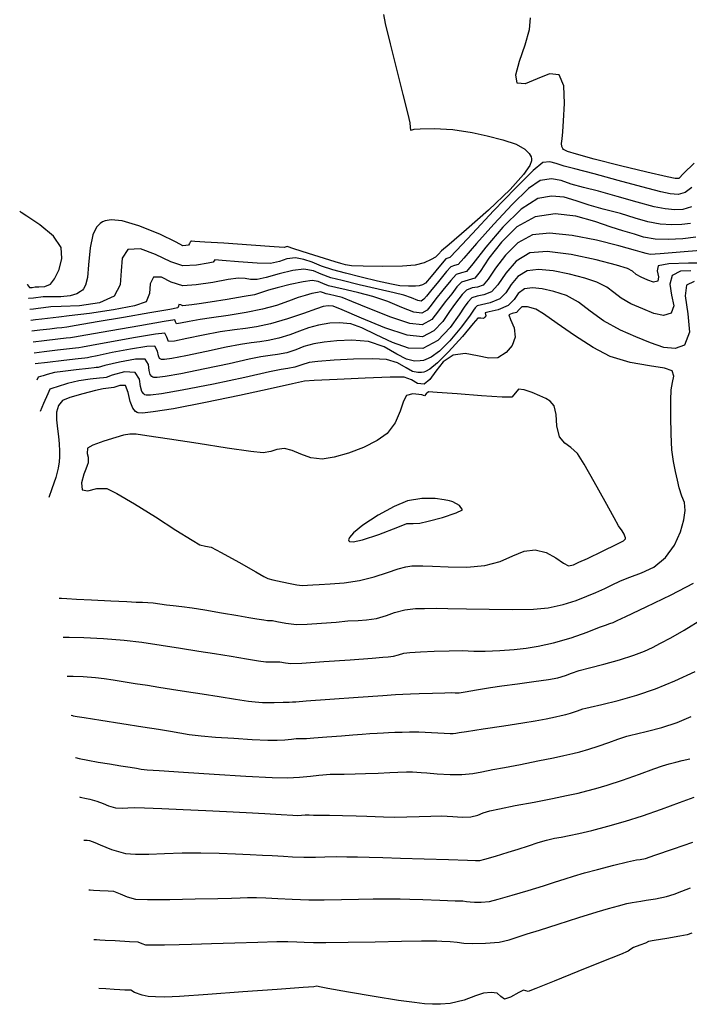
# Model space of a CAD drawing. Units: millimetres. Extents: x 268092 to 285636, y 8656655 to 8668553.
# Drawn here: x 269635 to 269654, y 8667214 to 8667242 of the extents above; entities that cross this region are included whole.
import ezdxf

# ---------------------------------------------------------------- set-up
doc = ezdxf.new("R2010")
doc.units = ezdxf.units.MM
doc.layers.add('02_TIN', color=7, linetype='Continuous')

msp = doc.modelspace()

# ---------------------------------------------------------------- linework, layer by layer
at = {"layer": '02_TIN', "color": 56, "linetype": 'Continuous', "lineweight": -3}
for points, elevation in [([(269644.899, 8667242.045), (269644.952, 8667241.792), (269645.088, 8667241.228), (269645.266, 8667240.511), (269645.445, 8667239.797), (269645.584, 8667239.242), (269645.643, 8667239.003), (269645.651, 8667238.878), (269645.659, 8667238.792), (269645.71, 8667238.805), (269645.767, 8667238.823), (269645.931, 8667238.833), (269646.327, 8667238.839), (269646.849, 8667238.814), (269647.392, 8667238.729), (269647.823, 8667238.631), (269648.255, 8667238.526), (269648.639, 8667238.396), (269648.879, 8667238.261), (269649.003, 8667238.136), (269649.053, 8667238.039), (269649.068, 8667237.986), (269649.068, 8667237.935), (269649.019, 8667237.804), (269648.843, 8667237.548), (269648.463, 8667237.126), (269647.857, 8667236.544), (269647.238, 8667235.996), (269646.75, 8667235.58), (269646.537, 8667235.4), (269646.454, 8667235.304), (269646.364, 8667235.219), (269646.245, 8667235.151), (269646.044, 8667235.063), (269645.794, 8667234.991), (269645.432, 8667234.964), (269644.878, 8667234.957), (269644.334, 8667234.964), (269644.003, 8667234.979), (269643.836, 8667235.006), (269643.704, 8667235.042), (269643.539, 8667235.091), (269643.245, 8667235.181), (269642.795, 8667235.324), (269642.382, 8667235.457), (269642.195, 8667235.516), (269642.103, 8667235.496), (269641.828, 8667235.514), (269641.182, 8667235.558), (269640.411, 8667235.61), (269639.872, 8667235.645), (269639.595, 8667235.662), (269639.5, 8667235.666), (269639.486, 8667235.666), (269639.481, 8667235.662), (269639.466, 8667235.642), (269639.441, 8667235.6), (269639.413, 8667235.56), (269639.342, 8667235.546), (269639.261, 8667235.542), (269639.066, 8667235.641), (269638.609, 8667235.864), (269638.023, 8667236.105), (269637.551, 8667236.238), (269637.239, 8667236.267), (269637.068, 8667236.24), (269636.996, 8667236.21), (269636.934, 8667236.169), (269636.832, 8667236.061), (269636.726, 8667235.844), (269636.65, 8667235.486), (269636.607, 8667235.002), (269636.571, 8667234.647), (269636.52, 8667234.435), (269636.465, 8667234.33), (269636.43, 8667234.291), (269636.38, 8667234.252), (269636.27, 8667234.19), (269636.086, 8667234.131), (269635.826, 8667234.1), (269635.528, 8667234.102), (269635.324, 8667234.1), (269635.055, 8667234.066), (269634.92, 8667234.052), (269634.918, 8667234.052)], 26.5), ([(269653.64, 8667237.862), (269653.345, 8667237.57), (269653.213, 8667237.437), (269653.163, 8667237.431), (269653.112, 8667237.429), (269652.882, 8667237.481), (269652.314, 8667237.613), (269651.573, 8667237.791), (269650.825, 8667237.98), (269650.331, 8667238.116), (269650.078, 8667238.198), (269649.984, 8667238.239), (269649.963, 8667238.254), (269649.944, 8667238.281), (269649.921, 8667238.337), (269649.914, 8667238.423), (269649.933, 8667238.55), (269649.948, 8667238.743), (269649.967, 8667239.055), (269649.997, 8667239.547), (269649.976, 8667240.039), (269649.843, 8667240.35), (269649.569, 8667240.375), (269649.224, 8667240.235), (269648.892, 8667240.095), (269648.658, 8667240.117), (269648.626, 8667240.35), (269648.727, 8667240.739), (269648.883, 8667241.195), (269649.012, 8667241.63), (269649.037, 8667241.954)], 26.5), ([(269653.572, 8667237.182), (269653.389, 8667237.037), (269653.188, 8667236.987), (269652.97, 8667237.002), (269652.703, 8667237.062), (269652.172, 8667237.2), (269651.505, 8667237.379), (269650.832, 8667237.561), (269650.281, 8667237.709), (269649.982, 8667237.785), (269649.762, 8667237.851), (269649.584, 8667237.902), (269649.388, 8667237.881), (269649.117, 8667237.658), (269648.613, 8667237.157), (269648.001, 8667236.52), (269647.406, 8667235.888), (269646.955, 8667235.403), (269646.771, 8667235.207), (269646.712, 8667235.189), (269646.654, 8667235.171), (269646.507, 8667234.994), (269646.243, 8667234.672), (269646.082, 8667234.485), (269645.999, 8667234.443), (269645.909, 8667234.415), (269645.801, 8667234.404), (269645.602, 8667234.399), (269645.365, 8667234.412), (269645.123, 8667234.457), (269644.734, 8667234.546), (269644.277, 8667234.657), (269643.832, 8667234.771), (269643.478, 8667234.865), (269643.159, 8667234.97), (269642.893, 8667235.075), (269642.657, 8667235.157), (269642.429, 8667235.197), (269642.18, 8667235.169), (269641.98, 8667235.097), (269641.726, 8667235.043), (269641.348, 8667235.05), (269640.825, 8667235.087), (269640.359, 8667235.128), (269640.155, 8667235.146), (269640.111, 8667235.082), (269639.97, 8667235.047), (269639.645, 8667234.991), (269639.261, 8667234.979), (269638.915, 8667235.092), (269638.489, 8667235.296), (269638.062, 8667235.455), (269637.713, 8667235.436), (269637.548, 8667235.192), (269637.523, 8667234.832), (269637.496, 8667234.445), (269637.326, 8667234.125), (269636.908, 8667233.935), (269636.352, 8667233.851), (269635.838, 8667233.827), (269635.546, 8667233.817), (269635.332, 8667233.79), (269635.183, 8667233.773), (269635.052, 8667233.758), (269634.949, 8667233.745)], 27), ([(269653.536, 8667236.171), (269653.293, 8667236.137), (269653.01, 8667236.13), (269652.686, 8667236.149), (269652.342, 8667236.21), (269651.981, 8667236.317), (269651.573, 8667236.445), (269651.085, 8667236.569), (269650.684, 8667236.68), (269650.327, 8667236.805), (269649.985, 8667236.904), (269649.631, 8667236.938), (269649.24, 8667236.866), (269648.773, 8667236.57), (269648.262, 8667236.064), (269647.785, 8667235.501), (269647.418, 8667235.035), (269647.238, 8667234.82), (269647.092, 8667234.777), (269646.948, 8667234.731), (269646.793, 8667234.564), (269646.575, 8667234.288), (269646.374, 8667234.043), (269646.242, 8667233.868), (269646.134, 8667233.728), (269645.977, 8667233.644), (269645.752, 8667233.675), (269645.418, 8667233.802), (269645.02, 8667233.967), (269644.603, 8667234.114), (269644.206, 8667234.22), (269643.851, 8667234.302), (269643.56, 8667234.366), (269643.355, 8667234.414), (269643.191, 8667234.475), (269643.062, 8667234.53), (269642.897, 8667234.559), (269642.644, 8667234.528), (269642.274, 8667234.447), (269641.909, 8667234.355), (269641.671, 8667234.292), (269641.472, 8667234.225), (269641.273, 8667234.161), (269640.983, 8667234.108), (269640.504, 8667234.03), (269640.021, 8667233.955), (269639.718, 8667233.909), (269639.514, 8667233.882), (269639.342, 8667233.861), (269639.261, 8667233.854), (269639.2, 8667233.873), (269639.147, 8667233.887), (269639.133, 8667233.84), (269639.119, 8667233.791), (269638.891, 8667233.749), (269638.327, 8667233.651), (269637.59, 8667233.523), (269636.845, 8667233.395), (269636.256, 8667233.295), (269635.989, 8667233.25), (269635.849, 8667233.232), (269635.71, 8667233.217), (269635.517, 8667233.194), (269635.238, 8667233.16), (269635.011, 8667233.133)], 28), ([(269634.876, 8667234.461), (269634.879, 8667234.457), (269634.89, 8667234.438), (269634.915, 8667234.399), (269634.944, 8667234.365), (269635.017, 8667234.37), (269635.103, 8667234.384), (269635.202, 8667234.381), (269635.375, 8667234.391), (269635.534, 8667234.458), (269635.649, 8667234.611), (269635.774, 8667234.87), (269635.855, 8667235.181), (269635.838, 8667235.49), (269635.615, 8667235.806), (269635.233, 8667236.126), (269634.872, 8667236.374), (269634.71, 8667236.475), (269634.667, 8667236.512)], 26), ([(269653.691, 8667235.784), (269653.322, 8667235.739), (269652.907, 8667235.715), (269652.543, 8667235.722), (269652.217, 8667235.781), (269651.961, 8667235.868), (269651.636, 8667235.96), (269651.31, 8667236.063), (269650.852, 8667236.223), (269650.31, 8667236.372), (269649.732, 8667236.44), (269649.166, 8667236.358), (269648.655, 8667236.072), (269648.22, 8667235.645), (269647.87, 8667235.189), (269647.617, 8667234.813), (269647.472, 8667234.627), (269647.281, 8667234.571), (269647.094, 8667234.511), (269646.961, 8667234.38), (269646.82, 8667234.189), (269646.639, 8667233.965), (269646.451, 8667233.709), (269646.26, 8667233.464), (269645.988, 8667233.312), (269645.643, 8667233.356), (269645.106, 8667233.533), (269644.516, 8667233.764), (269644.013, 8667233.973), (269643.736, 8667234.082), (269643.544, 8667234.133), (269643.382, 8667234.169), (269643.293, 8667234.189), (269643.212, 8667234.218), (269643.131, 8667234.24), (269643.044, 8667234.228), (269642.885, 8667234.193), (269642.696, 8667234.145), (269642.505, 8667234.081), (269642.229, 8667233.979), (269641.888, 8667233.863), (269641.5, 8667233.754), (269641.038, 8667233.661), (269640.528, 8667233.581), (269640.064, 8667233.516), (269639.741, 8667233.468), (269639.439, 8667233.411), (269639.188, 8667233.361), (269639.075, 8667233.344), (269639.051, 8667233.399), (269639.027, 8667233.453), (269638.736, 8667233.407), (269638.051, 8667233.288), (269637.23, 8667233.145), (269636.531, 8667233.022), (269636.21, 8667232.967), (269636.092, 8667232.952), (269635.973, 8667232.938), (269635.744, 8667232.911), (269635.359, 8667232.865), (269635.042, 8667232.827)], 28.5), ([(269653.817, 8667235.406), (269653.252, 8667235.356), (269652.685, 8667235.313), (269652.401, 8667235.296), (269652.294, 8667235.321), (269652.187, 8667235.352), (269651.988, 8667235.41), (269651.521, 8667235.541), (269650.894, 8667235.698), (269650.21, 8667235.833), (269649.574, 8667235.899), (269649.092, 8667235.85), (269648.68, 8667235.62), (269648.335, 8667235.278), (269648.057, 8667234.909), (269647.847, 8667234.6), (269647.706, 8667234.434), (269647.544, 8667234.374), (269647.398, 8667234.355), (269647.241, 8667234.291), (269647.112, 8667234.173), (269647.023, 8667234.043), (269646.904, 8667233.887), (269646.762, 8667233.687), (269646.569, 8667233.409), (269646.317, 8667233.143), (269646, 8667232.979), (269645.568, 8667233.025), (269644.942, 8667233.231), (269644.28, 8667233.499), (269643.741, 8667233.734), (269643.484, 8667233.84), (269643.343, 8667233.847), (269643.201, 8667233.828), (269643.013, 8667233.766), (269642.655, 8667233.636), (269642.202, 8667233.482), (269641.726, 8667233.346), (269641.333, 8667233.262), (269641.022, 8667233.216), (269640.71, 8667233.177), (269640.311, 8667233.116), (269639.828, 8667233.023), (269639.371, 8667232.926), (269639.02, 8667232.857), (269638.854, 8667232.844), (269638.802, 8667232.964), (269638.75, 8667233.084), (269638.489, 8667233.056), (269637.921, 8667232.96), (269637.251, 8667232.837), (269636.686, 8667232.731), (269636.431, 8667232.683), (269636.334, 8667232.671), (269636.237, 8667232.66), (269636.07, 8667232.64), (269635.733, 8667232.6), (269635.357, 8667232.555), (269635.074, 8667232.521)], 29), ([(269654.014, 8667235.049), (269653.479, 8667235.049), (269652.926, 8667235.03), (269652.631, 8667234.977), (269652.605, 8667234.836), (269652.642, 8667234.666), (269652.618, 8667234.542), (269652.497, 8667234.52), (269652.337, 8667234.572), (269652.155, 8667234.652), (269652.012, 8667234.735), (269651.907, 8667234.822), (269651.763, 8667234.9), (269651.461, 8667234.992), (269650.882, 8667235.142), (269650.179, 8667235.29), (269649.507, 8667235.377), (269649.018, 8667235.343), (269648.635, 8667235.109), (269648.342, 8667234.769), (269648.116, 8667234.441), (269647.94, 8667234.241), (269647.729, 8667234.157), (269647.537, 8667234.122), (269647.388, 8667234.071), (269647.271, 8667233.951), (269647.169, 8667233.809), (269647.03, 8667233.6), (269646.777, 8667233.238), (269646.432, 8667232.872), (269646.011, 8667232.647), (269645.607, 8667232.66), (269645.152, 8667232.814), (269644.695, 8667233.031), (269644.289, 8667233.233), (269643.984, 8667233.34), (269643.659, 8667233.372), (269643.395, 8667233.357), (269643.069, 8667233.303), (269642.793, 8667233.232), (269642.538, 8667233.136), (269642.269, 8667233.033), (269641.953, 8667232.938), (269641.655, 8667232.874), (269641.42, 8667232.839), (269641.183, 8667232.81), (269640.881, 8667232.764), (269640.477, 8667232.682), (269639.92, 8667232.561), (269639.341, 8667232.439), (269638.949, 8667232.366), (269638.739, 8667232.339), (269638.656, 8667232.338), (269638.634, 8667232.344), (269638.602, 8667232.368), (269638.568, 8667232.44), (269638.547, 8667232.574), (269638.473, 8667232.714), (269638.239, 8667232.708), (269637.788, 8667232.634), (269637.271, 8667232.532), (269636.842, 8667232.441), (269636.653, 8667232.4), (269636.576, 8667232.39), (269636.5, 8667232.381), (269636.312, 8667232.359), (269635.907, 8667232.31), (269635.449, 8667232.256), (269635.105, 8667232.214)], 29.5), ([(269653.642, 8667234.536), (269653.423, 8667234.435), (269653.387, 8667234.13), (269653.467, 8667233.626), (269653.512, 8667233.104), (269653.372, 8667232.745), (269653.11, 8667232.648), (269652.785, 8667232.681), (269652.411, 8667232.804), (269652.002, 8667232.98), (269651.571, 8667233.169), (269651.094, 8667233.424), (269650.718, 8667233.7), (269650.387, 8667233.952), (269650.047, 8667234.138), (269649.693, 8667234.256), (269649.369, 8667234.332), (269649.09, 8667234.358), (269648.869, 8667234.327), (269648.694, 8667234.201), (269648.58, 8667234.025), (269648.407, 8667233.855), (269648.132, 8667233.739), (269647.876, 8667233.677), (269647.761, 8667233.655), (269647.785, 8667233.572), (269647.756, 8667233.532), (269647.72, 8667233.494), (269647.644, 8667233.502), (269647.552, 8667233.505), (269647.421, 8667233.351), (269647.121, 8667232.991), (269646.735, 8667232.555), (269646.42, 8667232.241), (269646.207, 8667232.068), (269646.086, 8667231.999), (269646.034, 8667231.982), (269645.975, 8667231.971), (269645.865, 8667231.969), (269645.718, 8667232.004), (269645.536, 8667232.1), (269645.292, 8667232.242), (269644.983, 8667232.341), (269644.59, 8667232.362), (269644.062, 8667232.35), (269643.513, 8667232.319), (269643.057, 8667232.282), (269642.807, 8667232.253), (269642.601, 8667232.191), (269642.406, 8667232.122), (269642.215, 8667232.087), (269642.021, 8667232.06), (269641.693, 8667231.988), (269641, 8667231.836), (269640.122, 8667231.648), (269639.241, 8667231.473), (269638.655, 8667231.372), (269638.346, 8667231.336), (269638.224, 8667231.335), (269638.192, 8667231.344), (269638.155, 8667231.37), (269638.103, 8667231.441), (269638.066, 8667231.581), (269638.037, 8667231.786), (269637.918, 8667231.975), (269637.613, 8667231.989), (269637.265, 8667231.896), (269637.096, 8667231.833), (269637.027, 8667231.825), (269636.911, 8667231.816), (269636.646, 8667231.79), (269636.332, 8667231.742), (269636.009, 8667231.66), (269635.724, 8667231.572), (269635.597, 8667231.53), (269635.519, 8667231.508), (269635.458, 8667231.373), (269635.339, 8667231.101), (269635.241, 8667230.876)], 30.5), ([(269635.777, 8667225.621), (269635.839, 8667225.618), (269635.989, 8667225.61), (269636.263, 8667225.597), (269636.686, 8667225.575), (269637.228, 8667225.548), (269637.683, 8667225.526), (269637.944, 8667225.513), (269638.126, 8667225.505), (269638.272, 8667225.5), (269638.423, 8667225.488), (269638.609, 8667225.463), (269638.794, 8667225.433), (269638.985, 8667225.411), (269639.227, 8667225.384), (269639.521, 8667225.345), (269639.872, 8667225.289), (269640.348, 8667225.209), (269640.807, 8667225.13), (269641.109, 8667225.079), (269641.343, 8667225.04), (269641.539, 8667225.008), (269641.636, 8667224.993), (269641.708, 8667224.994), (269641.78, 8667224.994), (269641.9, 8667224.967), (269642.153, 8667224.915), (269642.456, 8667224.88), (269642.759, 8667224.885), (269643.158, 8667224.914), (269643.568, 8667224.95), (269643.902, 8667224.98), (269644.191, 8667224.997), (269644.42, 8667225.011), (269644.705, 8667225.053), (269644.986, 8667225.131), (269645.212, 8667225.216), (269645.501, 8667225.29), (269645.802, 8667225.327), (269646.059, 8667225.334), (269646.381, 8667225.337), (269646.708, 8667225.335), (269647.237, 8667225.323), (269647.876, 8667225.31), (269648.534, 8667225.304), (269649.118, 8667225.314), (269649.536, 8667225.348), (269649.959, 8667225.439), (269650.318, 8667225.555), (269650.621, 8667225.676), (269650.877, 8667225.784), (269651.127, 8667225.891), (269651.321, 8667225.988), (269651.565, 8667226.112), (269651.835, 8667226.215), (269652.162, 8667226.33), (269652.508, 8667226.498), (269652.834, 8667226.762), (269653.088, 8667227.114), (269653.256, 8667227.484), (269653.351, 8667227.824), (269653.389, 8667228.087), (269653.369, 8667228.312), (269653.297, 8667228.495), (269653.221, 8667228.726), (269653.169, 8667228.947), (269653.113, 8667229.191), (269653.061, 8667229.47), (269653.018, 8667229.801), (269652.994, 8667230.234), (269652.987, 8667230.736), (269652.99, 8667231.191), (269652.995, 8667231.486), (269653.029, 8667231.696), (269653.067, 8667231.867), (269653.025, 8667232.017), (269652.809, 8667232.099), (269652.383, 8667232.162), (269651.842, 8667232.256), (269651.28, 8667232.428), (269650.8, 8667232.678), (269650.278, 8667233.01), (269649.786, 8667233.35), (269649.399, 8667233.624), (269649.189, 8667233.756), (269648.952, 8667233.818), (269648.795, 8667233.82), (269648.718, 8667233.746), (269648.641, 8667233.662), (269648.521, 8667233.632), (269648.425, 8667233.595), (269648.474, 8667233.469), (269648.579, 8667233.232), (269648.608, 8667232.968), (269648.519, 8667232.733), (269648.356, 8667232.536), (269648.118, 8667232.388), (269647.866, 8667232.374), (269647.548, 8667232.444), (269647.2, 8667232.506), (269646.859, 8667232.465), (269646.579, 8667232.275), (269646.371, 8667232.014), (269646.204, 8667231.775), (269646.046, 8667231.649), (269645.86, 8667231.668), (269645.694, 8667231.764), (269645.482, 8667231.842), (269645.093, 8667231.844), (269644.386, 8667231.818), (269643.594, 8667231.78), (269642.947, 8667231.744), (269642.676, 8667231.728), (269642.591, 8667231.707), (269642.346, 8667231.652), (269641.716, 8667231.512), (269640.849, 8667231.324), (269639.894, 8667231.126), (269638.997, 8667230.955), (269638.422, 8667230.863), (269638.122, 8667230.832), (269638.004, 8667230.835), (269637.972, 8667230.844), (269637.925, 8667230.876), (269637.849, 8667230.97), (269637.774, 8667231.155), (269637.715, 8667231.414), (269637.641, 8667231.606), (269637.487, 8667231.604), (269637.317, 8667231.549), (269637.166, 8667231.534), (269637.016, 8667231.513), (269636.803, 8667231.465), (269636.441, 8667231.376), (269636.08, 8667231.273), (269635.869, 8667231.184), (269635.755, 8667231.04), (269635.705, 8667230.852), (269635.702, 8667230.645), (269635.729, 8667230.39), (269635.754, 8667230.167), (269635.773, 8667229.963), (269635.783, 8667229.759), (269635.785, 8667229.6), (269635.778, 8667229.456), (269635.753, 8667229.279), (269635.68, 8667229.013), (269635.574, 8667228.703), (269635.488, 8667228.454)], 31), ([(269635.888, 8667224.526), (269635.89, 8667224.526), (269635.897, 8667224.526), (269635.902, 8667224.526), (269636.063, 8667224.523), (269636.473, 8667224.511), (269637.025, 8667224.484), (269637.61, 8667224.439), (269638.102, 8667224.381), (269638.644, 8667224.303), (269639.194, 8667224.216), (269639.709, 8667224.132), (269640.147, 8667224.062), (269640.62, 8667223.985), (269641.047, 8667223.912), (269641.385, 8667223.856), (269641.594, 8667223.828), (269641.808, 8667223.828), (269641.988, 8667223.831), (269642.141, 8667223.803), (269642.294, 8667223.779), (269642.601, 8667223.794), (269643.228, 8667223.837), (269643.961, 8667223.89), (269644.585, 8667223.936), (269644.887, 8667223.959), (269645.036, 8667223.968), (269645.182, 8667223.986), (269645.326, 8667224.03), (269645.474, 8667224.073), (269645.646, 8667224.09), (269645.946, 8667224.109), (269646.331, 8667224.128), (269646.754, 8667224.142), (269647.127, 8667224.144), (269647.441, 8667224.134), (269647.766, 8667224.129), (269648.172, 8667224.147), (269648.58, 8667224.178), (269648.916, 8667224.214), (269649.258, 8667224.271), (269649.683, 8667224.366), (269650.179, 8667224.508), (269650.634, 8667224.667), (269650.979, 8667224.801), (269651.143, 8667224.866), (269651.268, 8667224.907), (269651.36, 8667224.938), (269651.418, 8667224.965), (269651.476, 8667224.993), (269651.72, 8667225.105), (269652.294, 8667225.374), (269652.997, 8667225.714), (269653.624, 8667226.042)], 30.5), ([(269636.112, 8667222.332), (269636.119, 8667222.33), (269636.151, 8667222.32), (269636.175, 8667222.313), (269636.227, 8667222.302), (269636.288, 8667222.29), (269636.481, 8667222.26), (269636.946, 8667222.186), (269637.542, 8667222.092), (269638.131, 8667221.999), (269638.571, 8667221.93), (269638.909, 8667221.874), (269639.171, 8667221.828), (269639.435, 8667221.787), (269639.774, 8667221.746), (269640.178, 8667221.711), (269640.687, 8667221.677), (269641.206, 8667221.648), (269641.644, 8667221.628), (269641.906, 8667221.622), (269642.128, 8667221.635), (269642.31, 8667221.656), (269642.445, 8667221.67), (269642.588, 8667221.671), (269642.732, 8667221.672), (269642.938, 8667221.686), (269643.309, 8667221.716), (269643.717, 8667221.749), (269644.035, 8667221.774), (269644.303, 8667221.794), (269644.52, 8667221.811), (269644.728, 8667221.824), (269644.904, 8667221.834), (269645.044, 8667221.84), (269645.221, 8667221.846), (269645.426, 8667221.852), (269645.635, 8667221.857), (269645.894, 8667221.856), (269646.254, 8667221.842), (269646.611, 8667221.823), (269646.778, 8667221.812), (269646.865, 8667221.809), (269646.938, 8667221.821), (269647.034, 8667221.838), (269647.239, 8667221.869), (269647.707, 8667221.941), (269648.286, 8667222.03), (269648.823, 8667222.114), (269649.167, 8667222.17), (269649.482, 8667222.229), (269649.743, 8667222.281), (269649.901, 8667222.315), (269650.031, 8667222.345), (269650.159, 8667222.38), (269650.364, 8667222.45), (269650.509, 8667222.503), (269650.593, 8667222.526), (269650.72, 8667222.554), (269651.044, 8667222.628), (269651.501, 8667222.744), (269652.025, 8667222.893), (269652.551, 8667223.07), (269653.095, 8667223.293), (269653.669, 8667223.557)], 29.5), ([(269636.234, 8667221.136), (269636.234, 8667221.135), (269636.236, 8667221.135), (269636.237, 8667221.135), (269636.339, 8667221.113), (269636.584, 8667221.063), (269636.877, 8667221.007), (269637.19, 8667220.955), (269637.515, 8667220.905), (269637.779, 8667220.865), (269637.949, 8667220.836), (269638.084, 8667220.813), (269638.255, 8667220.792), (269638.59, 8667220.767), (269639.273, 8667220.721), (269640.141, 8667220.666), (269641.027, 8667220.614), (269641.769, 8667220.576), (269642.2, 8667220.563), (269642.535, 8667220.579), (269642.845, 8667220.608), (269643.081, 8667220.637), (269643.198, 8667220.652), (269643.299, 8667220.66), (269643.401, 8667220.666), (269643.539, 8667220.667), (269643.796, 8667220.668), (269644.105, 8667220.673), (269644.399, 8667220.684), (269644.752, 8667220.7), (269645.082, 8667220.715), (269645.303, 8667220.724), (269645.549, 8667220.73), (269645.716, 8667220.73), (269645.838, 8667220.725), (269645.959, 8667220.719), (269646.117, 8667220.705), (269646.416, 8667220.68), (269646.773, 8667220.66), (269647.105, 8667220.66), (269647.418, 8667220.689), (269647.665, 8667220.735), (269647.976, 8667220.796), (269648.302, 8667220.856), (269648.756, 8667220.943), (269649.248, 8667221.04), (269649.685, 8667221.128), (269649.976, 8667221.189), (269650.229, 8667221.246), (269650.429, 8667221.296), (269650.677, 8667221.368), (269650.946, 8667221.455), (269651.242, 8667221.56), (269651.494, 8667221.652), (269651.631, 8667221.701), (269651.746, 8667221.734), (269651.861, 8667221.765), (269652.017, 8667221.801), (269652.329, 8667221.875), (269652.731, 8667221.985), (269653.16, 8667222.126), (269653.557, 8667222.29)], 29), ([(269636.347, 8667220.026), (269636.369, 8667220.021), (269636.419, 8667220.01), (269636.504, 8667219.993), (269636.637, 8667219.964), (269636.834, 8667219.912), (269637.013, 8667219.844), (269637.166, 8667219.776), (269637.359, 8667219.723), (269637.551, 8667219.708), (269637.707, 8667219.72), (269637.904, 8667219.729), (269638.18, 8667219.72), (269638.661, 8667219.701), (269639.264, 8667219.676), (269639.901, 8667219.648), (269640.489, 8667219.62), (269641.034, 8667219.591), (269641.564, 8667219.559), (269642.022, 8667219.531), (269642.351, 8667219.511), (269642.494, 8667219.503), (269642.595, 8667219.512), (269642.696, 8667219.521), (269642.807, 8667219.521), (269642.935, 8667219.518), (269643.086, 8667219.516), (269643.381, 8667219.511), (269643.752, 8667219.504), (269644.129, 8667219.495), (269644.431, 8667219.485), (269644.666, 8667219.474), (269644.901, 8667219.465), (269645.203, 8667219.46), (269645.561, 8667219.465), (269645.909, 8667219.477), (269646.237, 8667219.489), (269646.533, 8667219.494), (269646.856, 8667219.48), (269647.118, 8667219.46), (269647.359, 8667219.468), (269647.552, 8667219.514), (269647.702, 8667219.575), (269647.894, 8667219.64), (269648.162, 8667219.696), (269648.61, 8667219.783), (269649.141, 8667219.883), (269649.654, 8667219.982), (269650.051, 8667220.064), (269650.376, 8667220.137), (269650.627, 8667220.196), (269650.878, 8667220.262), (269651.196, 8667220.355), (269651.628, 8667220.496), (269652.101, 8667220.664), (269652.51, 8667220.814), (269652.753, 8667220.9), (269652.941, 8667220.954), (269653.129, 8667221.005), (269653.308, 8667221.048), (269653.517, 8667221.101)], 28.5), ([(269636.47, 8667218.811), (269636.478, 8667218.811), (269636.505, 8667218.81), (269636.563, 8667218.808), (269636.627, 8667218.802), (269636.703, 8667218.777), (269636.781, 8667218.747), (269636.932, 8667218.676), (269637.251, 8667218.545), (269637.642, 8667218.438), (269637.928, 8667218.416), (269638.301, 8667218.42), (269638.742, 8667218.438), (269639.235, 8667218.455), (269639.76, 8667218.458), (269640.274, 8667218.445), (269640.739, 8667218.427), (269641.149, 8667218.407), (269641.495, 8667218.388), (269641.77, 8667218.374), (269642.09, 8667218.357), (269642.344, 8667218.342), (269642.664, 8667218.333), (269642.987, 8667218.334), (269643.251, 8667218.342), (269643.581, 8667218.347), (269643.875, 8667218.344), (269644.169, 8667218.339), (269644.495, 8667218.331), (269644.885, 8667218.321), (269645.376, 8667218.307), (269646.045, 8667218.285), (269646.728, 8667218.262), (269647.263, 8667218.244), (269647.486, 8667218.236), (269647.55, 8667218.234), (269647.614, 8667218.235), (269647.751, 8667218.273), (269648.052, 8667218.36), (269648.411, 8667218.469), (269648.689, 8667218.558), (269648.979, 8667218.655), (269649.254, 8667218.745), (269649.491, 8667218.814), (269649.717, 8667218.864), (269649.899, 8667218.894), (269650.127, 8667218.939), (269650.395, 8667218.999), (269650.765, 8667219.086), (269651.212, 8667219.2), (269651.715, 8667219.342), (269652.188, 8667219.496), (269652.721, 8667219.682), (269653.233, 8667219.867), (269653.644, 8667220.017)], 28), ([(269636.755, 8667216.018), (269636.777, 8667216.016), (269636.828, 8667216.013), (269636.922, 8667216.007), (269637.073, 8667215.997), (269637.356, 8667215.983), (269637.753, 8667215.962), (269637.991, 8667215.944), (269638.099, 8667215.904), (269638.208, 8667215.866), (269638.39, 8667215.862), (269638.738, 8667215.867), (269639.155, 8667215.875), (269639.505, 8667215.885), (269640.062, 8667215.902), (269640.719, 8667215.922), (269641.368, 8667215.942), (269641.9, 8667215.957), (269642.208, 8667215.961), (269642.467, 8667215.953), (269642.672, 8667215.939), (269642.931, 8667215.928), (269643.282, 8667215.93), (269643.912, 8667215.939), (269644.671, 8667215.951), (269645.407, 8667215.963), (269645.97, 8667215.973), (269646.207, 8667215.977), (269646.303, 8667215.975), (269646.398, 8667215.973), (269646.544, 8667215.971), (269646.78, 8667215.961), (269646.972, 8667215.935), (269647.165, 8667215.913), (269647.418, 8667215.904), (269647.776, 8667215.907), (269648.153, 8667215.941), (269648.439, 8667216.003), (269648.662, 8667216.078), (269648.942, 8667216.172), (269649.287, 8667216.28), (269649.815, 8667216.446), (269650.401, 8667216.631), (269650.916, 8667216.792), (269651.232, 8667216.888), (269651.516, 8667216.965), (269651.752, 8667217.024), (269651.895, 8667217.057), (269652.018, 8667217.078), (269652.141, 8667217.096), (269652.294, 8667217.117), (269652.552, 8667217.158), (269652.86, 8667217.223), (269653.081, 8667217.293), (269653.296, 8667217.376), (269653.535, 8667217.465)], 27), ([(269653.575, 8667216.192), (269653.449, 8667216.149), (269653.24, 8667216.11), (269652.871, 8667216.045), (269652.516, 8667215.984), (269652.353, 8667215.956), (269652.271, 8667215.907), (269652.115, 8667215.855), (269651.937, 8667215.791), (269651.861, 8667215.738), (269651.786, 8667215.685), (269651.566, 8667215.593), (269651.044, 8667215.381), (269650.372, 8667215.109), (269649.701, 8667214.839), (269649.183, 8667214.632), (269648.969, 8667214.549), (269648.905, 8667214.569), (269648.84, 8667214.588), (269648.708, 8667214.519), (269648.472, 8667214.394), (269648.302, 8667214.333), (269648.201, 8667214.413), (269648.096, 8667214.508), (269647.935, 8667214.525), (269647.712, 8667214.499), (269647.49, 8667214.427), (269647.17, 8667214.31), (269646.775, 8667214.217), (269646.501, 8667214.19), (269646.279, 8667214.19), (269646.054, 8667214.208), (269645.77, 8667214.237), (269645.323, 8667214.299), (269644.64, 8667214.411), (269643.914, 8667214.536), (269643.335, 8667214.639), (269643.097, 8667214.682), (269643.027, 8667214.701), (269642.94, 8667214.683), (269642.646, 8667214.661), (269641.913, 8667214.607), (269640.948, 8667214.537), (269639.961, 8667214.467), (269639.159, 8667214.414), (269638.751, 8667214.393), (269638.492, 8667214.398), (269638.281, 8667214.413), (269638.112, 8667214.443), (269637.898, 8667214.527), (269637.791, 8667214.585), (269637.719, 8667214.587), (269637.626, 8667214.591), (269637.48, 8667214.597), (269637.324, 8667214.607), (269637.088, 8667214.622), (269636.896, 8667214.635)], 26.5)]:
    msp.add_lwpolyline(points, dxfattribs=dict(at, elevation=elevation))
at = {"layer": '02_TIN', "color": 32, "linetype": 'Continuous', "lineweight": -3}
for points, elevation in [([(269653.565, 8667236.638), (269653.32, 8667236.559), (269653.099, 8667236.551), (269652.828, 8667236.576), (269652.517, 8667236.638), (269652.035, 8667236.767), (269651.48, 8667236.924), (269650.947, 8667237.074), (269650.533, 8667237.177), (269650.182, 8667237.277), (269649.896, 8667237.375), (269649.624, 8667237.423), (269649.314, 8667237.373), (269648.985, 8667237.148), (269648.52, 8667236.701), (269648.004, 8667236.148), (269647.523, 8667235.605), (269647.161, 8667235.188), (269647.004, 8667235.013), (269646.902, 8667234.983), (269646.801, 8667234.951), (269646.678, 8667234.813), (269646.451, 8667234.539), (269646.225, 8667234.263), (269646.108, 8667234.121), (269646.04, 8667234.038), (269645.965, 8667233.977), (269645.866, 8667234.002), (269645.688, 8667234.071), (269645.47, 8667234.146), (269645.203, 8667234.214), (269644.748, 8667234.321), (269644.221, 8667234.444), (269643.738, 8667234.559), (269643.416, 8667234.64), (269643.146, 8667234.74), (269642.934, 8667234.83), (269642.663, 8667234.878), (269642.347, 8667234.842), (269641.966, 8667234.747), (269641.604, 8667234.646), (269641.349, 8667234.591), (269641.162, 8667234.594), (269641.012, 8667234.617), (269640.824, 8667234.626), (269640.535, 8667234.586), (269640.096, 8667234.507), (269639.63, 8667234.436), (269639.261, 8667234.416), (269638.924, 8667234.517), (269638.652, 8667234.653), (269638.43, 8667234.661), (269638.333, 8667234.471), (269638.323, 8667234.197), (269638.223, 8667233.958), (269637.901, 8667233.845), (269637.309, 8667233.735), (269636.631, 8667233.638), (269636.056, 8667233.568), (269635.767, 8667233.533), (269635.607, 8667233.513), (269635.447, 8667233.495), (269635.287, 8667233.476), (269635.116, 8667233.455), (269634.98, 8667233.439)], 27.5), ([(269653.553, 8667234.836), (269653.254, 8667234.822), (269653.027, 8667234.706), (269652.953, 8667234.462), (269653.009, 8667234.151), (269653.066, 8667233.852), (269652.995, 8667233.643), (269652.783, 8667233.581), (269652.512, 8667233.636), (269652.2, 8667233.762), (269651.863, 8667233.91), (269651.585, 8667234.062), (269651.386, 8667234.221), (269651.185, 8667234.377), (269650.905, 8667234.519), (269650.564, 8667234.632), (269650.134, 8667234.745), (269649.679, 8667234.833), (269649.262, 8667234.871), (269648.943, 8667234.835), (269648.684, 8667234.676), (269648.496, 8667234.447), (269648.339, 8667234.215), (269648.173, 8667234.048), (269647.904, 8667233.934), (269647.657, 8667233.876), (269647.534, 8667233.851), (269647.483, 8667233.793), (269647.434, 8667233.731), (269647.336, 8667233.587), (269647.1, 8667233.262), (269646.771, 8667232.866), (269646.473, 8667232.574), (269646.244, 8667232.408), (269646.095, 8667232.336), (269646.023, 8667232.314), (269645.936, 8667232.299), (269645.774, 8667232.295), (269645.553, 8667232.348), (269645.28, 8667232.489), (269644.922, 8667232.698), (269644.483, 8667232.841), (269644.009, 8667232.881), (269643.59, 8667232.869), (269643.231, 8667232.828), (269642.938, 8667232.778), (269642.658, 8667232.703), (269642.44, 8667232.615), (269642.179, 8667232.53), (269641.921, 8667232.477), (269641.713, 8667232.45), (269641.451, 8667232.412), (269641.126, 8667232.344), (269640.557, 8667232.22), (269639.874, 8667232.073), (269639.203, 8667231.939), (269638.762, 8667231.863), (269638.53, 8667231.836), (269638.438, 8667231.837), (269638.413, 8667231.844), (269638.383, 8667231.864), (269638.342, 8667231.921), (269638.313, 8667232.032), (269638.289, 8667232.194), (269638.196, 8667232.345), (269637.921, 8667232.348), (269637.478, 8667232.265), (269637.064, 8667232.166), (269636.874, 8667232.116), (269636.819, 8667232.11), (269636.763, 8667232.103), (269636.603, 8667232.085), (269636.254, 8667232.047), (269635.882, 8667232.003), (269635.648, 8667231.97), (269635.441, 8667231.915), (269635.325, 8667231.877), (269635.25, 8667231.857), (269635.189, 8667231.838), (269635.152, 8667231.753)], 30), ([(269636, 8667223.43), (269636.005, 8667223.43), (269636.03, 8667223.429), (269636.048, 8667223.428), (269636.17, 8667223.425), (269636.457, 8667223.415), (269636.798, 8667223.39), (269637.043, 8667223.361), (269637.294, 8667223.323), (269637.577, 8667223.278), (269637.913, 8667223.224), (269638.258, 8667223.171), (269638.582, 8667223.119), (269638.935, 8667223.063), (269639.364, 8667222.995), (269639.799, 8667222.928), (269640.282, 8667222.852), (269640.741, 8667222.781), (269641.102, 8667222.726), (269641.293, 8667222.7), (269641.5, 8667222.685), (269641.612, 8667222.681), (269641.693, 8667222.688), (269641.828, 8667222.689), (269642.081, 8667222.69), (269642.244, 8667222.692), (269642.339, 8667222.699), (269642.435, 8667222.707), (269642.728, 8667222.729), (269643.391, 8667222.777), (269644.189, 8667222.836), (269644.885, 8667222.886), (269645.243, 8667222.911), (269645.45, 8667222.921), (269645.658, 8667222.929), (269645.907, 8667222.938), (269646.28, 8667222.95), (269646.63, 8667222.96), (269646.811, 8667222.965), (269646.92, 8667222.959), (269647.028, 8667222.956), (269647.198, 8667222.983), (269647.522, 8667223.041), (269647.911, 8667223.106), (269648.233, 8667223.152), (269648.669, 8667223.211), (269649.134, 8667223.274), (269649.542, 8667223.333), (269649.806, 8667223.381), (269650.024, 8667223.446), (269650.194, 8667223.512), (269650.41, 8667223.588), (269650.696, 8667223.665), (269651.098, 8667223.766), (269651.54, 8667223.884), (269651.943, 8667224.014), (269652.244, 8667224.132), (269652.474, 8667224.236), (269652.699, 8667224.352), (269652.985, 8667224.506), (269653.364, 8667224.724), (269653.878, 8667225.035)], 30), ([(269636.613, 8667217.414), (269636.649, 8667217.412), (269636.743, 8667217.406), (269636.921, 8667217.396), (269637.157, 8667217.383), (269637.309, 8667217.373), (269637.403, 8667217.339), (269637.49, 8667217.298), (269637.686, 8667217.218), (269637.925, 8667217.152), (269638.267, 8667217.139), (269638.887, 8667217.142), (269639.605, 8667217.155), (269640.243, 8667217.169), (269640.621, 8667217.178), (269640.873, 8667217.186), (269641.073, 8667217.195), (269641.325, 8667217.198), (269641.595, 8667217.188), (269641.933, 8667217.167), (269642.335, 8667217.145), (269642.797, 8667217.131), (269643.235, 8667217.13), (269643.722, 8667217.138), (269644.201, 8667217.148), (269644.611, 8667217.158), (269644.894, 8667217.162), (269645.162, 8667217.16), (269645.374, 8667217.155), (269645.642, 8667217.147), (269646.007, 8667217.137), (269646.49, 8667217.121), (269646.922, 8667217.107), (269647.133, 8667217.099), (269647.239, 8667217.085), (269647.344, 8667217.073), (269647.458, 8667217.067), (269647.652, 8667217.067), (269647.883, 8667217.088), (269648.128, 8667217.147), (269648.52, 8667217.26), (269648.973, 8667217.397), (269649.399, 8667217.528), (269649.711, 8667217.624), (269650.012, 8667217.719), (269650.251, 8667217.797), (269650.553, 8667217.887), (269650.927, 8667217.987), (269651.382, 8667218.103), (269651.769, 8667218.199), (269651.936, 8667218.239), (269652.021, 8667218.253), (269652.119, 8667218.268), (269652.271, 8667218.297), (269652.536, 8667218.387), (269653.057, 8667218.568), (269653.605, 8667218.756)], 27.5)]:
    msp.add_lwpolyline(points, dxfattribs=dict(at, elevation=elevation))
at = {"layer": '02_TIN', "color": 56, "linetype": 'Continuous', "lineweight": -3}
for points, elevation in [([(269651.711, 8667227.292), (269651.711, 8667227.295), (269651.706, 8667227.317), (269651.693, 8667227.369), (269651.676, 8667227.425), (269651.614, 8667227.517), (269651.517, 8667227.659), (269651.393, 8667227.882), (269651.138, 8667228.344), (269650.83, 8667228.897), (269650.544, 8667229.394), (269650.356, 8667229.689), (269650.173, 8667229.862), (269650.004, 8667229.981), (269649.854, 8667230.166), (269649.776, 8667230.469), (269649.757, 8667230.793), (269649.7, 8667231.036), (269649.592, 8667231.162), (269649.466, 8667231.237), (269649.301, 8667231.314), (269649.081, 8667231.411), (269648.856, 8667231.487), (269648.703, 8667231.504), (269648.611, 8667231.398), (269648.516, 8667231.283), (269648.239, 8667231.283), (269647.657, 8667231.319), (269646.978, 8667231.368), (269646.412, 8667231.411), (269646.166, 8667231.425), (269646.104, 8667231.368), (269646.057, 8667231.317), (269645.982, 8667231.342), (269645.898, 8667231.358), (269645.724, 8667231.369), (269645.553, 8667231.325), (269645.461, 8667231.167), (269645.367, 8667230.883), (269645.229, 8667230.552), (269645.008, 8667230.256), (269644.721, 8667230.055), (269644.339, 8667229.865), (269643.918, 8667229.704), (269643.513, 8667229.589), (269643.18, 8667229.537), (269642.855, 8667229.571), (269642.572, 8667229.672), (269642.328, 8667229.778), (269642.115, 8667229.832), (269641.901, 8667229.808), (269641.729, 8667229.751), (269641.513, 8667229.715), (269641.166, 8667229.751), (269640.503, 8667229.845), (269639.687, 8667229.97), (269638.88, 8667230.095), (269638.245, 8667230.192), (269637.944, 8667230.233), (269637.763, 8667230.234), (269637.585, 8667230.207), (269637.367, 8667230.146), (269637.035, 8667230.038), (269636.724, 8667229.925), (269636.571, 8667229.847), (269636.565, 8667229.696), (269636.589, 8667229.586), (269636.594, 8667229.516), (269636.589, 8667229.434), (269636.564, 8667229.358), (269636.531, 8667229.254), (269636.474, 8667229.111), (269636.401, 8667228.869), (269636.423, 8667228.675), (269636.587, 8667228.646), (269636.835, 8667228.706), (269637.119, 8667228.71), (269637.403, 8667228.571), (269637.896, 8667228.277), (269638.486, 8667227.907), (269639.063, 8667227.539), (269639.516, 8667227.251), (269639.735, 8667227.121), (269639.894, 8667227.087), (269640.055, 8667227.055), (269640.338, 8667226.908), (269640.835, 8667226.631), (269641.31, 8667226.361), (269641.531, 8667226.235), (269641.588, 8667226.203), (269641.646, 8667226.174), (269641.786, 8667226.142), (269642.053, 8667226.084), (269642.279, 8667226.038), (269642.46, 8667226), (269642.618, 8667225.98), (269642.767, 8667225.985), (269642.916, 8667226.001), (269643.091, 8667226.008), (269643.402, 8667226.023), (269643.798, 8667226.057), (269644.227, 8667226.121), (269644.642, 8667226.222), (269645.013, 8667226.341), (269645.316, 8667226.446), (269645.527, 8667226.506), (269645.697, 8667226.528), (269645.834, 8667226.531), (269646.007, 8667226.532), (269646.28, 8667226.522), (269646.721, 8667226.5), (269647.242, 8667226.495), (269647.756, 8667226.538), (269648.187, 8667226.655), (269648.542, 8667226.811), (269648.857, 8667226.943), (269649.167, 8667226.986), (269649.478, 8667226.904), (269649.752, 8667226.752), (269649.968, 8667226.604), (269650.103, 8667226.534), (269650.248, 8667226.562), (269650.393, 8667226.63), (269650.638, 8667226.742), (269651.064, 8667226.945), (269651.471, 8667227.141), (269651.655, 8667227.231), (269651.711, 8667227.292)], 31.5), ([(269646.849, 8667228.335), (269646.825, 8667228.343), (269646.756, 8667228.362), (269646.611, 8667228.393), (269646.355, 8667228.426), (269645.976, 8667228.43), (269645.58, 8667228.364), (269645.201, 8667228.206), (269644.749, 8667227.957), (269644.319, 8667227.673), (269644.059, 8667227.461), (269643.944, 8667227.331), (269643.919, 8667227.265), (269643.923, 8667227.239), (269643.947, 8667227.217), (269644.051, 8667227.207), (269644.313, 8667227.26), (269644.769, 8667227.41), (269645.308, 8667227.62), (269645.554, 8667227.723), (269645.634, 8667227.727), (269645.741, 8667227.721), (269645.925, 8667227.728), (269646.157, 8667227.784), (269646.56, 8667227.896), (269646.945, 8667228.019), (269647.123, 8667228.108), (269647.044, 8667228.23), (269646.849, 8667228.335)], 32)]:
    msp.add_lwpolyline(points, close=True, dxfattribs=dict(at, elevation=elevation))

doc.saveas('drawing.dxf')
